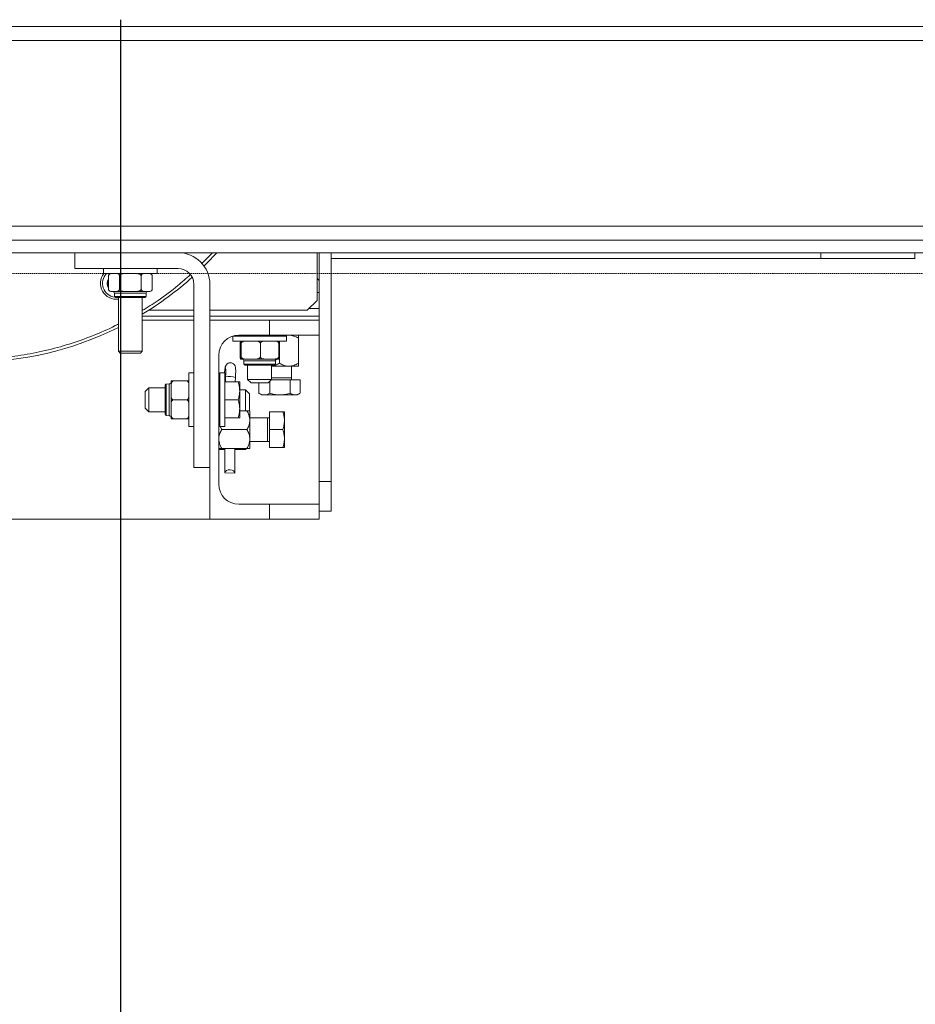
# Model space of a CAD drawing. Units: millimetres. Extents: x 2 to 56538, y -2512 to 29406.
# Drawn here: x 16263 to 16713, y 26364 to 26860 of the extents above; entities that cross this region are included whole.
import ezdxf

# ---------------------------------------------------------------- set-up
doc = ezdxf.new("R2010")
doc.units = ezdxf.units.MM
doc.linetypes.add('014-022_BTF_DCE_ARC_COUPES$0$DASH8', pattern=[0.06, 0.03, -0.03])
doc.layers.add('0COUPE-Longitudinale', color=7, linetype='Continuous')
doc.layers.add('22GS position porteuses', color=30, linetype='Continuous')

msp = doc.modelspace()

# ---------------------------------------------------------------- linework, layer by layer
at = {"layer": '0COUPE-Longitudinale', "color": 7, "linetype": 'Continuous', "lineweight": 15, "extrusion": (1.22465e-16, 6.12323e-17, -1)}
for p, q in [((14448.418, 26856.059, -14215.249), (16727.258, 26856.059, -14215.249)), ((14448.418, 26748.659, -14215.249), (16727.258, 26748.659, -14215.249)), ((12382.128, 26742.359, -14215.249), (26729.928, 26742.359, -14215.249)), ((16290.428, 26734.359, -14215.249), (16290.428, 26742.359, -14215.249)), ((16359.791, 26742.359, -14215.249), (16354.41, 26736.847, -14215.249)), ((16361.858, 26742.359, -14215.249), (16356.683, 26736.861, -14215.249)), ((16412.428, 26718.359, -14215.249), (16412.428, 26742.359, -14215.249)), ((16413.428, 26742.359, -14215.249), (16413.428, 26608.359, -14215.249)), ((16419.428, 26742.359, -14215.249), (16419.428, 26612.359, -14215.249)), ((16713.258, 26739.359, -14215.249), (16419.428, 26739.359, -14215.249)), ((16665.742, 26739.359, -14215.249), (16665.742, 26742.359, -14215.249)), ((16712.942, 26742.359, -14215.249), (16712.942, 26739.359, -14215.249)), ((16342.428, 26734.359, -14215.249), (16290.428, 26734.359, -14215.249)), ((16304.928, 26734.359, -14215.249), (16304.928, 26731.859, -14215.249)), ((16331.928, 26731.859, -14215.249), (16331.928, 26734.359, -14215.249)), ((16356.683, 26736.861, -14215.249), (16355.464, 26735.636, -14215.249)), ((16331.928, 26731.859, -14215.249), (16304.928, 26731.859, -14215.249)), ((16307.458, 26724.059, -14215.249), (16307.458, 26730.659, -14215.249)), ((16312.943, 26724.059, -14215.249), (16312.943, 26730.659, -14215.249)), ((16323.913, 26724.059, -14215.249), (16323.913, 26730.659, -14215.249)), ((16329.398, 26724.059, -14215.249), (16329.398, 26730.659, -14215.249)), ((16413.428, 26728.359, -14215.249), (16412.428, 26729.359, -14215.249)), ((16306.809, 26726.919, -14215.249), (16307.458, 26725.795, -14215.249)), ((16307.428, 26726.919, -14215.249), (16307.458, 26727.411, -14215.249)), ((16307.458, 26726.427, -14215.249), (16307.428, 26726.919, -14215.249)), ((16350.428, 26634.359, -14215.249), (16350.428, 26726.359, -14215.249)), ((16358.428, 26726.359, -14215.249), (16358.428, 26608.359, -14215.249)), ((16308.658, 26722.859, -14215.249), (16328.198, 26722.859, -14215.249)), ((16310.453, 26721.924, -14215.249), (16310.494, 26720.326, -14215.249)), ((16325.882, 26719.859, -14215.249), (16310.974, 26719.859, -14215.249)), ((16312.428, 26719.859, -14215.249), (16312.428, 26692.806, -14215.249)), ((16324.428, 26692.806, -14215.249), (16324.428, 26719.859, -14215.249)), ((16326.362, 26720.326, -14215.249), (16326.404, 26721.924, -14215.249)), ((16407.428, 26713.359, -14215.249), (16412.428, 26718.359, -14215.249)), ((16408.428, 26714.359, -14215.249), (16413.428, 26714.359, -14215.249)), ((16327.625, 26713.359, -14215.249), (16350.428, 26713.359, -14215.249)), ((16358.428, 26713.359, -14215.249), (16407.428, 26713.359, -14215.249)), ((16350.428, 26708.359, -14215.249), (16324.428, 26708.359, -14215.249)), ((16358.428, 26708.359, -14215.249), (16413.428, 26708.359, -14215.249)), ((16388.428, 26700.859, -14215.249), (16388.428, 26708.359, -14215.249)), ((16369.928, 26700.359, -14215.249), (16369.928, 26697.859, -14215.249)), ((16369.928, 26700.359, -14215.249), (16396.928, 26700.359, -14215.249)), ((16413.428, 26700.859, -14215.249), (16372.928, 26700.859, -14215.249)), ((16377.428, 26700.859, -14215.249), (16377.428, 26700.359, -14215.249)), ((16389.428, 26700.359, -14215.249), (16389.428, 26700.859, -14215.249)), ((16391.344, 26700.359, -14215.249), (16389.428, 26700.799, -14215.249)), ((16396.928, 26697.859, -14215.249), (16396.928, 26700.359, -14215.249)), ((16402.928, 26686.729, -14215.249), (16402.928, 26699.389, -14215.249)), ((16369.928, 26697.859, -14215.249), (16396.928, 26697.859, -14215.249)), ((16373.736, 26690.059, -14215.249), (16373.736, 26696.659, -14215.249)), ((16374.132, 26690.059, -14215.249), (16374.132, 26696.659, -14215.249)), ((16383.824, 26690.059, -14215.249), (16383.824, 26696.659, -14215.249)), ((16393.12, 26690.059, -14215.249), (16393.12, 26696.659, -14215.249)), ((16393.428, 26686.729, -14215.249), (16393.428, 26697.859, -14215.249)), ((16312.428, 26692.806, -14215.249), (16313.375, 26691.859, -14215.249)), ((16324.428, 26692.806, -14215.249), (16312.428, 26692.806, -14215.249)), ((16323.481, 26691.859, -14215.249), (16313.375, 26691.859, -14215.249)), ((16323.481, 26691.859, -14215.249), (16324.428, 26692.806, -14215.249)), ((16362.928, 26625.859, -14215.249), (16362.928, 26690.859, -14215.249)), ((16366.182, 26684.591, -14215.249), (16366.065, 26684.164, -14215.249)), ((16366.283, 26684.633, -14215.249), (16366.182, 26684.591, -14215.249)), ((16366.359, 26684.287, -14215.249), (16366.283, 26684.633, -14215.249)), ((16373.852, 26688.859, -14215.249), (16393.004, 26688.859, -14215.249)), ((16375.453, 26687.924, -14215.249), (16375.494, 26686.326, -14215.249)), ((16390.882, 26685.859, -14215.249), (16375.974, 26685.859, -14215.249)), ((16377.428, 26685.859, -14215.249), (16377.428, 26678.609, -14215.249)), ((16389.428, 26678.609, -14215.249), (16389.428, 26685.859, -14215.249)), ((16389.428, 26685.259, -14215.249), (16402.928, 26685.259, -14215.249)), ((16391.362, 26686.326, -14215.249), (16391.404, 26687.924, -14215.249)), ((16399.428, 26678.359, -14215.249), (16399.428, 26685.259, -14215.249)), ((16350.428, 26681.859, -14215.249), (16347.928, 26681.859, -14215.249)), ((16347.928, 26681.859, -14215.249), (16347.928, 26654.859, -14215.249)), ((16365.928, 26681.859, -14215.249), (16363.428, 26681.859, -14215.249)), ((16363.428, 26681.859, -14215.249), (16363.428, 26654.859, -14215.249)), ((16365.811, 26682.303, -14215.249), (16365.767, 26681.859, -14215.249)), ((16365.938, 26683.383, -14215.249), (16365.811, 26682.303, -14215.249)), ((16365.928, 26681.859, -14215.249), (16365.928, 26654.859, -14215.249)), ((16366.065, 26684.164, -14215.249), (16365.938, 26683.383, -14215.249)), ((16366.223, 26677.359, -14215.249), (16366.343, 26679.882, -14215.249)), ((16366.343, 26679.882, -14215.249), (16366.397, 26681.295, -14215.249)), ((16366.405, 26683.578, -14215.249), (16366.359, 26684.287, -14215.249)), ((16366.397, 26681.295, -14215.249), (16366.418, 26682.557, -14215.249)), ((16366.418, 26682.557, -14215.249), (16366.405, 26683.578, -14215.249)), ((16371.223, 26677.359, -14215.249), (16371.331, 26679.623, -14215.249)), ((16335.928, 26660.905, -14215.249), (16335.928, 26675.813, -14215.249)), ((16337.993, 26676.334, -14215.249), (16336.396, 26676.293, -14215.249)), ((16338.928, 26677.859, -14215.249), (16338.928, 26658.859, -14215.249)), ((16340.128, 26677.859, -14215.249), (16346.728, 26677.859, -14215.249)), ((16372.624, 26677.359, -14215.249), (16365.928, 26677.359, -14215.249)), ((16373.428, 26677.359, -14215.249), (16373.428, 26659.359, -14215.249)), ((16377.428, 26678.609, -14215.249), (16379.178, 26676.859, -14215.249)), ((16377.428, 26678.609, -14215.249), (16389.428, 26678.609, -14215.249)), ((16387.678, 26676.859, -14215.249), (16379.178, 26676.859, -14215.249)), ((16383.041, 26671.663, -14215.249), (16383.041, 26676.859, -14215.249)), ((16387.678, 26676.859, -14215.249), (16389.428, 26678.609, -14215.249)), ((16388.51, 26671.663, -14215.249), (16388.51, 26677.691, -14215.249)), ((16403.816, 26678.359, -14215.249), (16389.178, 26678.359, -14215.249)), ((16398.897, 26671.663, -14215.249), (16398.897, 26678.359, -14215.249)), ((16403.816, 26671.663, -14215.249), (16403.816, 26678.359, -14215.249)), ((16327.678, 26674.359, -14215.249), (16325.928, 26672.609, -14215.249)), ((16325.928, 26664.109, -14215.249), (16325.928, 26672.609, -14215.249)), ((16335.928, 26674.359, -14215.249), (16327.678, 26674.359, -14215.249)), ((16327.678, 26674.359, -14215.249), (16327.678, 26662.359, -14215.249)), ((16363.428, 26674.359, -14215.249), (16362.928, 26674.359, -14215.249)), ((16376.428, 26673.359, -14215.249), (16373.428, 26673.359, -14215.249)), ((16378.428, 26671.359, -14215.249), (16376.428, 26673.359, -14215.249)), ((16376.428, 26662.859, -14215.249), (16376.428, 26673.359, -14215.249)), ((16378.428, 26671.359, -14215.249), (16378.428, 26662.867, -14215.249)), ((16383.235, 26671.585, -14215.249), (16383.041, 26671.663, -14215.249)), ((16383.212, 26671.561, -14215.249), (16384.428, 26670.859, -14215.249)), ((16402.428, 26670.859, -14215.249), (16384.428, 26670.859, -14215.249)), ((16402.428, 26670.859, -14215.249), (16403.645, 26671.561, -14215.249)), ((16340.128, 26668.359, -14215.249), (16346.728, 26668.359, -14215.249)), ((16372.624, 26668.359, -14215.249), (16365.928, 26668.359, -14215.249)), ((16325.928, 26664.109, -14215.249), (16327.678, 26662.359, -14215.249)), ((16327.678, 26662.359, -14215.249), (16335.928, 26662.359, -14215.249)), ((16336.396, 26660.425, -14215.249), (16337.993, 26660.383, -14215.249)), ((16362.928, 26662.359, -14215.249), (16363.428, 26662.359, -14215.249)), ((16377.058, 26662.859, -14215.249), (16373.428, 26662.859, -14215.249)), ((16378.528, 26643.859, -14215.249), (16378.528, 26662.859, -14215.249)), ((16395.124, 26662.359, -14215.249), (16388.428, 26662.359, -14215.249)), ((16388.428, 26662.359, -14215.249), (16388.428, 26644.359, -14215.249)), ((16395.928, 26662.359, -14215.249), (16395.928, 26644.359, -14215.249)), ((16340.128, 26658.859, -14215.249), (16346.728, 26658.859, -14215.249)), ((16347.928, 26654.859, -14215.249), (16350.428, 26654.859, -14215.249)), ((16363.428, 26654.859, -14215.249), (16365.928, 26654.859, -14215.249)), ((16364.398, 26653.359, -14215.249), (16363.681, 26654.859, -14215.249)), ((16372.624, 26659.359, -14215.249), (16365.928, 26659.359, -14215.249)), ((16388.428, 26659.359, -14215.249), (16378.528, 26659.359, -14215.249)), ((16377.058, 26653.359, -14215.249), (16364.398, 26653.359, -14215.249)), ((16395.124, 26653.359, -14215.249), (16388.428, 26653.359, -14215.249)), ((16378.528, 26647.359, -14215.249), (16388.428, 26647.359, -14215.249)), ((16362.928, 26643.359, -14215.249), (16365.928, 26643.359, -14215.249)), ((16377.058, 26643.859, -14215.249), (16364.398, 26643.859, -14215.249)), ((16365.928, 26643.859, -14215.249), (16365.928, 26634.624, -14215.249)), ((16365.938, 26643.859, -14215.249), (16365.938, 26631.702, -14215.249)), ((16370.928, 26631.561, -14215.249), (16370.928, 26643.859, -14215.249)), ((16370.928, 26643.359, -14215.249), (16376.428, 26643.359, -14215.249)), ((16376.428, 26643.359, -14215.249), (16376.928, 26643.859, -14215.249)), ((16376.428, 26643.359, -14215.249), (16376.428, 26643.859, -14215.249)), ((16395.124, 26644.359, -14215.249), (16388.428, 26644.359, -14215.249)), ((16358.428, 26634.359, -14215.249), (16350.428, 26634.359, -14215.249)), ((16366.211, 26632.304, -14215.249), (16365.938, 26631.702, -14215.249)), ((16365.938, 26631.702, -14215.249), (16370.919, 26631.421, -14215.249)), ((16366.822, 26632.794, -14215.249), (16366.211, 26632.304, -14215.249)), ((16367.677, 26633.095, -14215.249), (16366.822, 26632.794, -14215.249)), ((16368.647, 26633.163, -14215.249), (16367.677, 26633.095, -14215.249)), ((16369.583, 26632.988, -14215.249), (16368.647, 26633.163, -14215.249)), ((16370.344, 26632.595, -14215.249), (16369.583, 26632.988, -14215.249)), ((16370.813, 26632.045, -14215.249), (16370.344, 26632.595, -14215.249)), ((16370.919, 26631.421, -14215.249), (16370.813, 26632.045, -14215.249)), ((16413.428, 26627.359, -14215.249), (16419.428, 26627.359, -14215.249)), ((16372.928, 26615.859, -14215.249), (16413.428, 26615.859, -14215.249)), ((16388.428, 26608.359, -14215.249), (16388.428, 26615.859, -14215.249)), ((16413.428, 26612.359, -14215.249), (16419.428, 26612.359, -14215.249)), ((16413.428, 26608.359, -14215.249), (16063.428, 26608.359, -14215.249))]:
    msp.add_line(p, q, dxfattribs=at)
at = {"layer": '0COUPE-Longitudinale', "color": 8, "linetype": 'Continuous', "lineweight": 15, "extrusion": (1.22465e-16, 6.12323e-17, -1)}
for p, q in [((14448.418, 26849.059, -14215.249), (16727.258, 26849.059, -14215.249)), ((14448.418, 26755.659, -14215.249), (16727.258, 26755.659, -14215.249)), ((16326.404, 26721.924, -14215.249), (16310.453, 26721.924, -14215.249)), ((16310.494, 26720.326, -14215.249), (16326.362, 26720.326, -14215.249)), ((16412.428, 26722.359, -14215.249), (16413.428, 26722.359, -14215.249)), ((16324.428, 26710.359, -14215.249), (16350.428, 26710.359, -14215.249)), ((16358.428, 26710.359, -14215.249), (16413.428, 26710.359, -14215.249)), ((16391.404, 26687.924, -14215.249), (16375.453, 26687.924, -14215.249)), ((16375.494, 26686.326, -14215.249), (16391.362, 26686.326, -14215.249)), ((16336.396, 26676.293, -14215.249), (16336.396, 26660.425, -14215.249)), ((16337.993, 26660.383, -14215.249), (16337.993, 26676.334, -14215.249)), ((16399.428, 26679.359, -14215.249), (16389.428, 26679.359, -14215.249)), ((16387.428, 26659.359, -14215.249), (16387.428, 26647.359, -14215.249))]:
    msp.add_line(p, q, dxfattribs=at)
at = {"layer": '0COUPE-Longitudinale', "color": 251, "linetype": '014-022_BTF_DCE_ARC_COUPES$0$DASH8', "lineweight": 0, "true_color": 0x5f5f5f, "extrusion": (1.22465e-16, 6.12323e-17, -1)}
msp.add_line((26786.542, 26731.86, -14215.249), (12128.797, 26731.86, -14215.249), dxfattribs=at)
at = {"layer": '0COUPE-Longitudinale', "color": 7, "linetype": 'Continuous', "lineweight": 15, "extrusion": (1.22465e-16, 6.12323e-17, -1)}
for centre, radius, start, end in [((-16342.428, 26726.359, 14215.249), 16, 90, 180), ((-16342.428, 26726.359, 14215.249), 8, 90, 180), ((-16311.428, 26726.919, 14215.249), 8, 262.81924, 38.13115), ((-16311.428, 26726.919, 14215.249), 7, 276.88563, 44.88392), ((-16311.428, 26726.919, 14215.249), 4.619, 329.25551, 30.7445), ((-16308.658, 26730.659, 14215.249), 1.2, 354.13245, 19.63429), ((-16308.658, 26730.659, 14215.249), 1.2, 37.30998, 90), ((-16238.428, 26853.359, 14215.249), 166, 227.98434, 238.79697), ((-16328.198, 26730.659, 14215.249), 1.2, 90, 136.14299), ((-16328.198, 26724.059, 14215.249), 1.2, 174.03876, 200.34576), ((-16308.658, 26724.059, 14215.249), 1.2, 270, 321.4884), ((-16311.428, 26726.919, 14215.249), 4.619, 284.52515, 298.46856), ((-16309.493, 26721.899, 14215.249), 0.96, 90, 178.5), ((-16310.974, 26720.339, 14215.249), 0.48, 270, 358.5), ((-16325.882, 26720.339, 14215.249), 0.48, 181.5, 270), ((-16327.363, 26721.899, 14215.249), 0.96, 1.5, 90), ((-16328.198, 26724.059, 14215.249), 1.2, 232.38432, 270), ((-16238.428, 26853.359, 14215.249), 166, 243.52655, 296.47345), ((-16372.928, 26690.859, 14215.249), 10, 0, 90), ((-16374.493, 26687.899, 14215.249), 0.96, 90, 178.5), ((-16375.974, 26686.339, 14215.249), 0.48, 270, 358.5), ((-16390.882, 26686.339, 14215.249), 0.48, 181.5, 270), ((-16392.363, 26687.899, 14215.249), 0.96, 1.5, 90), ((-16336.408, 26675.813, 14215.249), 0.48, 0, 88.5), ((-16337.968, 26677.294, 14215.249), 0.96, 180, 268.5), ((-16336.408, 26660.905, 14215.249), 0.48, 271.5, 0), ((-16337.968, 26659.424, 14215.249), 0.96, 91.5, 180), ((-16372.928, 26625.859, 14215.249), 10, 270, 0)]:
    msp.add_arc(centre, radius, start, end, dxfattribs=at)
at = {"layer": '0COUPE-Longitudinale', "color": 8, "linetype": 'Continuous', "lineweight": 15, "extrusion": (1.22465e-16, 6.12323e-17, -1)}
msp.add_arc((-16368.436, 26672.036, 14215.249), 8.12, 75.06231, 110.88138, dxfattribs=at)
at = {"layer": '0COUPE-Longitudinale', "color": 7, "linetype": 'Continuous', "lineweight": 15}
for points, knots in [([(16309.061, 26731.859, -14215.249), (16308.945, 26731.857, -14215.249), (16308.615, 26731.85, -14215.249), (16308.184, 26731.762, -14215.249), (16307.807, 26731.511, -14215.249), (16307.61, 26731.266, -14215.249), (16307.503, 26731.007, -14215.249), (16307.463, 26730.813, -14215.249), (16307.46, 26730.698, -14215.249), (16307.458, 26730.659, -14215.249)], [0, 0, 0, 0, 0.1893379, 0.5369838, 0.6981094, 0.8332936, 0.9066169, 0.9682186, 1, 1, 1, 1]), ([(16312.943, 26730.659, -14215.249), (16312.939, 26730.73, -14215.249), (16312.932, 26730.873, -14215.249), (16312.865, 26731.105, -14215.249), (16312.719, 26731.381, -14215.249), (16312.305, 26731.76, -14215.249), (16311.815, 26731.85, -14215.249), (16311.436, 26731.857, -14215.249), (16311.341, 26731.859, -14215.249)], [0, 0, 0, 0, 0.0579667, 0.1157068, 0.2126686, 0.3822903, 0.8444849, 1, 1, 1, 1]), ([(16312.943, 26730.659, -14215.249), (16312.944, 26730.673, -14215.249), (16312.945, 26730.756, -14215.249), (16312.989, 26730.928, -14215.249), (16313.157, 26731.179, -14215.249), (16313.549, 26731.477, -14215.249), (16314.559, 26731.835, -14215.249), (16315.483, 26731.849, -14215.249), (16316.149, 26731.859, -14215.249)], [0, 0, 0, 0, 0.01156306, 0.06764835, 0.14087691, 0.25333518, 0.46239727, 1, 1, 1, 1]), ([(16320.708, 26731.859, -14215.249), (16320.748, 26731.859, -14215.249), (16321.412, 26731.857, -14215.249), (16322.349, 26731.82, -14215.249), (16323.298, 26731.479, -14215.249), (16323.68, 26731.192, -14215.249), (16323.855, 26730.96, -14215.249), (16323.91, 26730.767, -14215.249), (16323.912, 26730.677, -14215.249), (16323.913, 26730.659, -14215.249)], [0, 0, 0, 0, 0.0326973, 0.5408993, 0.7538393, 0.840202, 0.9273124, 0.9850079, 1, 1, 1, 1]), ([(16323.913, 26730.659, -14215.249), (16323.917, 26730.73, -14215.249), (16323.924, 26730.873, -14215.249), (16323.991, 26731.105, -14215.249), (16324.138, 26731.381, -14215.249), (16324.551, 26731.76, -14215.249), (16325.041, 26731.85, -14215.249), (16325.42, 26731.857, -14215.249), (16325.516, 26731.859, -14215.249)], [0, 0, 0, 0, 0.0579667, 0.1157068, 0.2126686, 0.3822903, 0.8444849, 1, 1, 1, 1]), ([(16348.548, 26731.297, -14215.249), (16346.496, 26729.448, -14215.249), (16341.353, 26724.814, -14215.249), (16333.29, 26718.755, -14215.249), (16327.093, 26714.893, -14215.249), (16324.428, 26713.233, -14215.249)], [0, 0, 0, 0, 0.27449648, 0.68793589, 1, 1, 1, 1]), ([(16327.795, 26731.859, -14215.249), (16327.911, 26731.857, -14215.249), (16328.241, 26731.85, -14215.249), (16328.672, 26731.762, -14215.249), (16329.049, 26731.511, -14215.249), (16329.246, 26731.266, -14215.249), (16329.353, 26731.007, -14215.249), (16329.393, 26730.813, -14215.249), (16329.397, 26730.698, -14215.249), (16329.398, 26730.659, -14215.249)], [0, 0, 0, 0, 0.1893379, 0.5369838, 0.6981094, 0.8332936, 0.9066169, 0.9682186, 1, 1, 1, 1]), ([(16307.458, 26728.044, -14215.249), (16307.427, 26727.989, -14215.249), (16307.196, 26727.59, -14215.249), (16306.989, 26727.23, -14215.249), (16306.809, 26726.919, -14215.249)], [0, 0, 0, 0, 0.137588, 1, 1, 1, 1]), ([(16307.458, 26724.059, -14215.249), (16307.462, 26723.987, -14215.249), (16307.47, 26723.845, -14215.249), (16307.536, 26723.613, -14215.249), (16307.683, 26723.336, -14215.249), (16308.097, 26722.958, -14215.249), (16308.587, 26722.868, -14215.249), (16308.966, 26722.861, -14215.249), (16309.061, 26722.859, -14215.249)], [0, 0, 0, 0, 0.0579667, 0.1157068, 0.2126686, 0.3822903, 0.8444849, 1, 1, 1, 1]), ([(16311.341, 26722.859, -14215.249), (16311.457, 26722.861, -14215.249), (16311.787, 26722.868, -14215.249), (16312.218, 26722.956, -14215.249), (16312.595, 26723.207, -14215.249), (16312.791, 26723.452, -14215.249), (16312.899, 26723.71, -14215.249), (16312.939, 26723.905, -14215.249), (16312.942, 26724.02, -14215.249), (16312.943, 26724.059, -14215.249)], [0, 0, 0, 0, 0.1893379, 0.5369838, 0.6981094, 0.8332936, 0.9066169, 0.9682186, 1, 1, 1, 1]), ([(16316.149, 26722.859, -14215.249), (16316.108, 26722.859, -14215.249), (16315.444, 26722.86, -14215.249), (16314.508, 26722.898, -14215.249), (16313.558, 26723.239, -14215.249), (16313.176, 26723.526, -14215.249), (16313.002, 26723.758, -14215.249), (16312.946, 26723.951, -14215.249), (16312.944, 26724.041, -14215.249), (16312.943, 26724.059, -14215.249)], [0, 0, 0, 0, 0.03269729, 0.5408993, 0.7538393, 0.84020204, 0.92731239, 0.98500787, 1, 1, 1, 1]), ([(16323.913, 26724.059, -14215.249), (16323.913, 26724.045, -14215.249), (16323.911, 26723.962, -14215.249), (16323.867, 26723.79, -14215.249), (16323.699, 26723.539, -14215.249), (16323.307, 26723.241, -14215.249), (16322.297, 26722.883, -14215.249), (16321.373, 26722.869, -14215.249), (16320.708, 26722.859, -14215.249)], [0, 0, 0, 0, 0.0115631, 0.0676483, 0.1408769, 0.2533352, 0.4623973, 1, 1, 1, 1]), ([(16325.516, 26722.859, -14215.249), (16325.399, 26722.861, -14215.249), (16325.069, 26722.868, -14215.249), (16324.638, 26722.956, -14215.249), (16324.261, 26723.207, -14215.249), (16324.065, 26723.452, -14215.249), (16323.958, 26723.71, -14215.249), (16323.917, 26723.905, -14215.249), (16323.914, 26724.02, -14215.249), (16323.913, 26724.059, -14215.249)], [0, 0, 0, 0, 0.1893379, 0.5369838, 0.6981094, 0.8332936, 0.9066169, 0.9682186, 1, 1, 1, 1]), ([(16329.398, 26724.059, -14215.249), (16329.394, 26723.987, -14215.249), (16329.386, 26723.845, -14215.249), (16329.32, 26723.613, -14215.249), (16329.173, 26723.336, -14215.249), (16328.76, 26722.958, -14215.249), (16328.269, 26722.868, -14215.249), (16327.89, 26722.861, -14215.249), (16327.795, 26722.859, -14215.249)], [0, 0, 0, 0, 0.0579667, 0.1157068, 0.2126686, 0.3822903, 0.8444849, 1, 1, 1, 1]), ([(16312.428, 26706.508, -14215.249), (16311.908, 26706.225, -14215.249), (16307.732, 26703.954, -14215.249), (16299.49, 26700.503, -14215.249), (16287.756, 26696.248, -14215.249), (16275.695, 26692.978, -14215.249), (16263.431, 26690.609, -14215.249), (16251.02, 26689.184, -14215.249), (16238.538, 26688.701, -14215.249), (16226.055, 26689.167, -14215.249), (16213.642, 26690.576, -14215.249), (16201.375, 26692.928, -14215.249), (16189.31, 26696.182, -14215.249), (16177.569, 26700.42, -14215.249), (16169.257, 26703.894, -14215.249), (16165.014, 26706.197, -14215.249), (16164.428, 26706.515, -14215.249)], [0, 0, 0, 0, 0.0115767, 0.0928599, 0.1741432, 0.2554264, 0.3367097, 0.4179929, 0.4992762, 0.5805594, 0.6618427, 0.7431259, 0.8244092, 0.9056924, 0.9869757, 1, 1, 1, 1]), ([(16395.513, 26700.359, -14215.249), (16396.197, 26700.568, -14215.249), (16397.075, 26700.835, -14215.249), (16397.979, 26700.855, -14215.249), (16398.178, 26700.859, -14215.249)], [0, 0, 0, 0, 0.7794549, 1, 1, 1, 1]), ([(16398.178, 26700.859, -14215.249), (16399.014, 26700.774, -14215.249), (16400.672, 26700.605, -14215.249), (16402.18, 26699.793, -14215.249), (16402.928, 26699.389, -14215.249)], [0, 0, 0, 0, 0.504, 1, 1, 1, 1]), ([(16402.928, 26699.389, -14215.249), (16402.928, 26699.537, -14215.249), (16402.928, 26699.991, -14215.249), (16402.928, 26700.585, -14215.249), (16402.928, 26700.845, -14215.249), (16402.928, 26700.857, -14215.249), (16402.928, 26700.859, -14215.249)], [0, 0, 0, 0, 0.1789958, 0.5477546, 0.927903, 1, 1, 1, 1]), ([(16373.736, 26696.659, -14215.249), (16373.737, 26696.73, -14215.249), (16373.737, 26696.873, -14215.249), (16373.742, 26697.105, -14215.249), (16373.752, 26697.381, -14215.249), (16373.782, 26697.76, -14215.249), (16373.818, 26697.85, -14215.249), (16373.845, 26697.857, -14215.249), (16373.852, 26697.859, -14215.249)], [0, 0, 0, 0, 0.0579667, 0.1157068, 0.2126686, 0.3822903, 0.8444849, 1, 1, 1, 1]), ([(16374.017, 26697.859, -14215.249), (16374.025, 26697.857, -14215.249), (16374.049, 26697.85, -14215.249), (16374.08, 26697.762, -14215.249), (16374.107, 26697.511, -14215.249), (16374.121, 26697.266, -14215.249), (16374.129, 26697.007, -14215.249), (16374.132, 26696.813, -14215.249), (16374.132, 26696.698, -14215.249), (16374.132, 26696.659, -14215.249)], [0, 0, 0, 0, 0.1893379, 0.5369838, 0.6981094, 0.8332936, 0.9066169, 0.9682186, 1, 1, 1, 1]), ([(16376.964, 26697.859, -14215.249), (16376.759, 26697.857, -14215.249), (16376.176, 26697.85, -14215.249), (16375.414, 26697.762, -14215.249), (16374.748, 26697.511, -14215.249), (16374.401, 26697.266, -14215.249), (16374.211, 26697.007, -14215.249), (16374.14, 26696.813, -14215.249), (16374.134, 26696.698, -14215.249), (16374.132, 26696.659, -14215.249)], [0, 0, 0, 0, 0.1893379, 0.5369838, 0.6981094, 0.8332936, 0.9066169, 0.9682186, 1, 1, 1, 1]), ([(16383.824, 26696.659, -14215.249), (16383.817, 26696.73, -14215.249), (16383.804, 26696.873, -14215.249), (16383.687, 26697.105, -14215.249), (16383.427, 26697.381, -14215.249), (16382.696, 26697.76, -14215.249), (16381.83, 26697.85, -14215.249), (16381.161, 26697.857, -14215.249), (16380.992, 26697.859, -14215.249)], [0, 0, 0, 0, 0.05796666, 0.11570683, 0.21266865, 0.38229034, 0.84448491, 1, 1, 1, 1]), ([(16383.824, 26696.659, -14215.249), (16383.824, 26696.673, -14215.249), (16383.826, 26696.756, -14215.249), (16383.863, 26696.928, -14215.249), (16384.005, 26697.179, -14215.249), (16384.337, 26697.477, -14215.249), (16385.193, 26697.835, -14215.249), (16385.976, 26697.849, -14215.249), (16386.54, 26697.859, -14215.249)], [0, 0, 0, 0, 0.0115631, 0.0676483, 0.1408769, 0.2533352, 0.4623973, 1, 1, 1, 1]), ([(16390.404, 26697.859, -14215.249), (16390.438, 26697.859, -14215.249), (16391.001, 26697.857, -14215.249), (16391.794, 26697.82, -14215.249), (16392.599, 26697.479, -14215.249), (16392.923, 26697.192, -14215.249), (16393.071, 26696.96, -14215.249), (16393.117, 26696.767, -14215.249), (16393.119, 26696.677, -14215.249), (16393.12, 26696.659, -14215.249)], [0, 0, 0, 0, 0.0326973, 0.5408993, 0.7538393, 0.840202, 0.9273124, 0.9850079, 1, 1, 1, 1]), ([(16393.12, 26696.659, -14215.249), (16393.12, 26696.73, -14215.249), (16393.119, 26696.873, -14215.249), (16393.114, 26697.105, -14215.249), (16393.104, 26697.381, -14215.249), (16393.074, 26697.76, -14215.249), (16393.038, 26697.85, -14215.249), (16393.011, 26697.857, -14215.249), (16393.004, 26697.859, -14215.249)], [0, 0, 0, 0, 0.0579667, 0.1157068, 0.2126686, 0.3822903, 0.8444849, 1, 1, 1, 1]), ([(16373.852, 26688.859, -14215.249), (16373.844, 26688.861, -14215.249), (16373.82, 26688.868, -14215.249), (16373.789, 26688.956, -14215.249), (16373.761, 26689.207, -14215.249), (16373.747, 26689.452, -14215.249), (16373.739, 26689.71, -14215.249), (16373.737, 26689.905, -14215.249), (16373.736, 26690.02, -14215.249), (16373.736, 26690.059, -14215.249)], [0, 0, 0, 0, 0.1893379, 0.5369838, 0.6981094, 0.8332936, 0.9066169, 0.9682186, 1, 1, 1, 1]), ([(16374.132, 26690.059, -14215.249), (16374.132, 26689.987, -14215.249), (16374.131, 26689.845, -14215.249), (16374.127, 26689.613, -14215.249), (16374.116, 26689.336, -14215.249), (16374.086, 26688.958, -14215.249), (16374.051, 26688.868, -14215.249), (16374.023, 26688.861, -14215.249), (16374.017, 26688.859, -14215.249)], [0, 0, 0, 0, 0.0579667, 0.1157068, 0.2126686, 0.3822903, 0.8444849, 1, 1, 1, 1]), ([(16374.132, 26690.059, -14215.249), (16374.139, 26689.987, -14215.249), (16374.153, 26689.845, -14215.249), (16374.27, 26689.613, -14215.249), (16374.529, 26689.336, -14215.249), (16375.26, 26688.958, -14215.249), (16376.126, 26688.868, -14215.249), (16376.796, 26688.861, -14215.249), (16376.964, 26688.859, -14215.249)], [0, 0, 0, 0, 0.0579667, 0.1157068, 0.2126686, 0.3822903, 0.8444849, 1, 1, 1, 1]), ([(16380.992, 26688.859, -14215.249), (16381.198, 26688.861, -14215.249), (16381.781, 26688.868, -14215.249), (16382.542, 26688.956, -14215.249), (16383.209, 26689.207, -14215.249), (16383.556, 26689.452, -14215.249), (16383.745, 26689.71, -14215.249), (16383.816, 26689.905, -14215.249), (16383.822, 26690.02, -14215.249), (16383.824, 26690.059, -14215.249)], [0, 0, 0, 0, 0.18933791, 0.53698377, 0.69810939, 0.83329358, 0.9066169, 0.96821855, 1, 1, 1, 1]), ([(16386.54, 26688.859, -14215.249), (16386.506, 26688.859, -14215.249), (16385.943, 26688.86, -14215.249), (16385.15, 26688.898, -14215.249), (16384.345, 26689.239, -14215.249), (16384.021, 26689.526, -14215.249), (16383.874, 26689.758, -14215.249), (16383.827, 26689.951, -14215.249), (16383.825, 26690.041, -14215.249), (16383.824, 26690.059, -14215.249)], [0, 0, 0, 0, 0.03269729, 0.5408993, 0.7538393, 0.84020204, 0.92731239, 0.98500787, 1, 1, 1, 1]), ([(16393.12, 26690.059, -14215.249), (16393.12, 26690.045, -14215.249), (16393.118, 26689.962, -14215.249), (16393.081, 26689.79, -14215.249), (16392.939, 26689.539, -14215.249), (16392.607, 26689.241, -14215.249), (16391.751, 26688.883, -14215.249), (16390.968, 26688.869, -14215.249), (16390.404, 26688.859, -14215.249)], [0, 0, 0, 0, 0.0115631, 0.0676483, 0.1408769, 0.2533352, 0.4623973, 1, 1, 1, 1]), ([(16393.004, 26688.859, -14215.249), (16393.013, 26688.861, -14215.249), (16393.036, 26688.868, -14215.249), (16393.068, 26688.956, -14215.249), (16393.095, 26689.207, -14215.249), (16393.109, 26689.452, -14215.249), (16393.117, 26689.71, -14215.249), (16393.12, 26689.905, -14215.249), (16393.12, 26690.02, -14215.249), (16393.12, 26690.059, -14215.249)], [0, 0, 0, 0, 0.1893379, 0.5369838, 0.6981094, 0.8332936, 0.9066169, 0.9682186, 1, 1, 1, 1]), ([(16371.331, 26679.623, -14215.249), (16371.341, 26679.856, -14215.249), (16371.372, 26680.536, -14215.249), (16371.403, 26681.617, -14215.249), (16371.413, 26682.768, -14215.249), (16371.393, 26683.759, -14215.249), (16371.34, 26684.453, -14215.249), (16371.245, 26685.045, -14215.249), (16371.005, 26685.675, -14215.249), (16370.617, 26686.229, -14215.249), (16370.052, 26686.701, -14215.249), (16369.294, 26687.009, -14215.249), (16368.453, 26687.053, -14215.249), (16367.696, 26686.838, -14215.249), (16367.114, 26686.467, -14215.249), (16366.709, 26686.039, -14215.249), (16366.447, 26685.614, -14215.249), (16366.284, 26685.223, -14215.249), (16366.166, 26684.822, -14215.249), (16366.055, 26684.293, -14215.249), (16365.937, 26683.508, -14215.249), (16365.834, 26682.656, -14215.249), (16365.781, 26682.057, -14215.249), (16365.763, 26681.859, -14215.249)], [0, 0, 0, 0, 0.0365035, 0.10652976, 0.17720126, 0.249404, 0.32659295, 0.37921042, 0.41615091, 0.44927193, 0.48788174, 0.53063837, 0.57492883, 0.61662841, 0.65162605, 0.68261068, 0.71096837, 0.73830344, 0.7728963, 0.82570878, 0.89782381, 0.96633369, 1, 1, 1, 1]), ([(16393.428, 26686.729, -14215.249), (16392.778, 26686.374, -14215.249), (16391.504, 26685.679, -14215.249), (16390.111, 26685.437, -14215.249), (16389.428, 26685.319, -14215.249)], [0, 0, 0, 0, 0.5099027, 1, 1, 1, 1]), ([(16393.428, 26686.729, -14215.249), (16394.078, 26686.385, -14215.249), (16395.401, 26685.687, -14215.249), (16397.042, 26685.289, -14215.249), (16397.979, 26685.264, -14215.249), (16398.178, 26685.259, -14215.249)], [0, 0, 0, 0, 0.4323851, 0.8795539, 1, 1, 1, 1]), ([(16398.178, 26685.259, -14215.249), (16399.014, 26685.344, -14215.249), (16400.672, 26685.513, -14215.249), (16402.18, 26686.325, -14215.249), (16402.928, 26686.729, -14215.249)], [0, 0, 0, 0, 0.504, 1, 1, 1, 1]), ([(16402.928, 26686.729, -14215.249), (16402.928, 26686.534, -14215.249), (16402.928, 26686.051, -14215.249), (16402.928, 26685.479, -14215.249), (16402.928, 26685.267, -14215.249), (16402.928, 26685.26, -14215.249), (16402.928, 26685.259, -14215.249)], [0, 0, 0, 0, 0.2370392, 0.5890192, 0.9516306, 1, 1, 1, 1]), ([(16338.928, 26677.859, -14215.249), (16338.928, 26677.859, -14215.249), (16338.93, 26677.859, -14215.249), (16338.967, 26677.859, -14215.249), (16339.308, 26677.859, -14215.249), (16339.595, 26677.859, -14215.249), (16339.827, 26677.859, -14215.249), (16340.02, 26677.859, -14215.249), (16340.11, 26677.859, -14215.249), (16340.128, 26677.859, -14215.249)], [0, 0, 0, 0, 0.0326973, 0.5408993, 0.7538393, 0.840202, 0.9273124, 0.9850079, 1, 1, 1, 1]), ([(16338.928, 26675.083, -14215.249), (16338.93, 26675.285, -14215.249), (16338.937, 26675.856, -14215.249), (16339.025, 26676.602, -14215.249), (16339.276, 26677.256, -14215.249), (16339.521, 26677.596, -14215.249), (16339.78, 26677.782, -14215.249), (16339.974, 26677.851, -14215.249), (16340.089, 26677.857, -14215.249), (16340.128, 26677.859, -14215.249)], [0, 0, 0, 0, 0.18933791, 0.53698377, 0.69810939, 0.83329358, 0.9066169, 0.96821855, 1, 1, 1, 1]), ([(16346.728, 26677.859, -14215.249), (16346.742, 26677.859, -14215.249), (16346.825, 26677.859, -14215.249), (16346.997, 26677.859, -14215.249), (16347.248, 26677.859, -14215.249), (16347.547, 26677.859, -14215.249), (16347.904, 26677.859, -14215.249), (16347.918, 26677.859, -14215.249), (16347.928, 26677.859, -14215.249)], [0, 0, 0, 0, 0.0115631, 0.0676483, 0.1408769, 0.2533352, 0.4623973, 1, 1, 1, 1]), ([(16346.728, 26677.859, -14215.249), (16346.8, 26677.852, -14215.249), (16346.942, 26677.839, -14215.249), (16347.174, 26677.724, -14215.249), (16347.451, 26677.47, -14215.249), (16347.829, 26676.754, -14215.249), (16347.919, 26675.904, -14215.249), (16347.926, 26675.248, -14215.249), (16347.928, 26675.083, -14215.249)], [0, 0, 0, 0, 0.0579667, 0.1157068, 0.2126686, 0.3822903, 0.8444849, 1, 1, 1, 1]), ([(16373.428, 26677.359, -14215.249), (16373.42, 26677.359, -14215.249), (16373.384, 26677.359, -14215.249), (16372.957, 26677.359, -14215.249), (16372.624, 26677.359, -14215.249)], [0, 0, 0, 0, 0.2193778, 1, 1, 1, 1]), ([(16372.624, 26677.359, -14215.249), (16372.849, 26676.628, -14215.249), (16373.302, 26675.153, -14215.249), (16373.386, 26673.628, -14215.249), (16373.428, 26672.859, -14215.249)], [0, 0, 0, 0, 0.495458, 1, 1, 1, 1]), ([(16340.128, 26668.359, -14215.249), (16340.057, 26668.366, -14215.249), (16339.914, 26668.379, -14215.249), (16339.682, 26668.494, -14215.249), (16339.406, 26668.748, -14215.249), (16339.027, 26669.464, -14215.249), (16338.937, 26670.314, -14215.249), (16338.93, 26670.97, -14215.249), (16338.928, 26671.135, -14215.249)], [0, 0, 0, 0, 0.0579667, 0.1157068, 0.2126686, 0.3822903, 0.8444849, 1, 1, 1, 1]), ([(16347.928, 26671.135, -14215.249), (16347.926, 26670.933, -14215.249), (16347.919, 26670.362, -14215.249), (16347.831, 26669.616, -14215.249), (16347.58, 26668.962, -14215.249), (16347.335, 26668.622, -14215.249), (16347.077, 26668.436, -14215.249), (16346.882, 26668.367, -14215.249), (16346.767, 26668.361, -14215.249), (16346.728, 26668.359, -14215.249)], [0, 0, 0, 0, 0.1893379, 0.5369838, 0.6981094, 0.8332936, 0.9066169, 0.9682186, 1, 1, 1, 1]), ([(16373.428, 26672.859, -14215.249), (16373.427, 26672.752, -14215.249), (16373.42, 26671.945, -14215.249), (16373.244, 26670.422, -14215.249), (16372.832, 26669.051, -14215.249), (16372.624, 26668.359, -14215.249)], [0, 0, 0, 0, 0.07009003, 0.53078443, 1, 1, 1, 1]), ([(16383.041, 26671.663, -14215.249), (16383.485, 26671.438, -14215.249), (16384.381, 26670.985, -14215.249), (16385.308, 26670.901, -14215.249), (16385.775, 26670.859, -14215.249)], [0, 0, 0, 0, 0.495458, 1, 1, 1, 1]), ([(16385.775, 26670.859, -14215.249), (16385.84, 26670.86, -14215.249), (16386.331, 26670.867, -14215.249), (16387.256, 26671.043, -14215.249), (16388.09, 26671.455, -14215.249), (16388.51, 26671.663, -14215.249)], [0, 0, 0, 0, 0.07009, 0.5307844, 1, 1, 1, 1]), ([(16393.704, 26670.859, -14215.249), (16393.58, 26670.86, -14215.249), (16392.648, 26670.867, -14215.249), (16390.89, 26671.043, -14215.249), (16389.308, 26671.455, -14215.249), (16388.51, 26671.663, -14215.249)], [0, 0, 0, 0, 0.07009, 0.5307844, 1, 1, 1, 1]), ([(16398.897, 26671.663, -14215.249), (16398.054, 26671.438, -14215.249), (16396.351, 26670.985, -14215.249), (16394.592, 26670.901, -14215.249), (16393.704, 26670.859, -14215.249)], [0, 0, 0, 0, 0.495458, 1, 1, 1, 1]), ([(16401.356, 26670.859, -14215.249), (16401.174, 26670.867, -14215.249), (16400.342, 26670.903, -14215.249), (16399.531, 26671.33, -14215.249), (16398.897, 26671.663, -14215.249)], [0, 0, 0, 0, 0.2193778, 1, 1, 1, 1]), ([(16403.62, 26671.552, -14215.249), (16403.529, 26671.499, -14215.249), (16402.793, 26671.07, -14215.249), (16402.027, 26670.958, -14215.249), (16401.356, 26670.859, -14215.249)], [0, 0, 0, 0, 0.1238088, 1, 1, 1, 1]), ([(16340.128, 26668.359, -14215.249), (16340.057, 26668.352, -14215.249), (16339.914, 26668.339, -14215.249), (16339.682, 26668.224, -14215.249), (16339.406, 26667.97, -14215.249), (16339.027, 26667.254, -14215.249), (16338.937, 26666.404, -14215.249), (16338.93, 26665.748, -14215.249), (16338.928, 26665.583, -14215.249)], [0, 0, 0, 0, 0.0579667, 0.1157068, 0.2126686, 0.3822903, 0.8444849, 1, 1, 1, 1]), ([(16347.928, 26665.583, -14215.249), (16347.926, 26665.785, -14215.249), (16347.919, 26666.356, -14215.249), (16347.831, 26667.102, -14215.249), (16347.58, 26667.756, -14215.249), (16347.335, 26668.096, -14215.249), (16347.077, 26668.282, -14215.249), (16346.882, 26668.351, -14215.249), (16346.767, 26668.357, -14215.249), (16346.728, 26668.359, -14215.249)], [0, 0, 0, 0, 0.1893379, 0.5369838, 0.6981094, 0.8332936, 0.9066169, 0.9682186, 1, 1, 1, 1]), ([(16373.428, 26663.859, -14215.249), (16373.427, 26663.966, -14215.249), (16373.42, 26664.773, -14215.249), (16373.244, 26666.296, -14215.249), (16372.832, 26667.667, -14215.249), (16372.624, 26668.359, -14215.249)], [0, 0, 0, 0, 0.07009003, 0.53078443, 1, 1, 1, 1]), ([(16338.928, 26661.635, -14215.249), (16338.93, 26661.433, -14215.249), (16338.937, 26660.862, -14215.249), (16339.025, 26660.116, -14215.249), (16339.276, 26659.462, -14215.249), (16339.521, 26659.122, -14215.249), (16339.78, 26658.936, -14215.249), (16339.974, 26658.867, -14215.249), (16340.089, 26658.861, -14215.249), (16340.128, 26658.859, -14215.249)], [0, 0, 0, 0, 0.18933791, 0.53698377, 0.69810939, 0.83329358, 0.9066169, 0.96821855, 1, 1, 1, 1]), ([(16346.728, 26658.859, -14215.249), (16346.8, 26658.866, -14215.249), (16346.942, 26658.879, -14215.249), (16347.174, 26658.994, -14215.249), (16347.451, 26659.248, -14215.249), (16347.829, 26659.964, -14215.249), (16347.919, 26660.814, -14215.249), (16347.926, 26661.47, -14215.249), (16347.928, 26661.635, -14215.249)], [0, 0, 0, 0, 0.0579667, 0.1157068, 0.2126686, 0.3822903, 0.8444849, 1, 1, 1, 1]), ([(16362.928, 26658.109, -14215.249), (16362.967, 26658.955, -14215.249), (16363.009, 26659.866, -14215.249), (16363.4, 26660.696, -14215.249), (16363.428, 26660.755, -14215.249)], [0, 0, 0, 0, 0.9291633, 1, 1, 1, 1]), ([(16372.624, 26659.359, -14215.249), (16372.849, 26660.09, -14215.249), (16373.302, 26661.565, -14215.249), (16373.386, 26663.09, -14215.249), (16373.428, 26663.859, -14215.249)], [0, 0, 0, 0, 0.495458, 1, 1, 1, 1]), ([(16377.058, 26662.859, -14215.249), (16377.253, 26662.859, -14215.249), (16377.736, 26662.859, -14215.249), (16378.308, 26662.859, -14215.249), (16378.52, 26662.859, -14215.249), (16378.527, 26662.859, -14215.249), (16378.528, 26662.859, -14215.249)], [0, 0, 0, 0, 0.2370392, 0.5890192, 0.9516306, 1, 1, 1, 1]), ([(16378.528, 26658.109, -14215.249), (16378.443, 26658.945, -14215.249), (16378.275, 26660.603, -14215.249), (16377.462, 26662.111, -14215.249), (16377.058, 26662.859, -14215.249)], [0, 0, 0, 0, 0.504, 1, 1, 1, 1]), ([(16395.124, 26662.359, -14215.249), (16395.217, 26662.359, -14215.249), (16395.692, 26662.359, -14215.249), (16395.823, 26662.359, -14215.249), (16395.928, 26662.359, -14215.249)], [0, 0, 0, 0, 0.1950925, 1, 1, 1, 1]), ([(16395.928, 26657.859, -14215.249), (16395.927, 26657.966, -14215.249), (16395.92, 26658.773, -14215.249), (16395.744, 26660.296, -14215.249), (16395.332, 26661.667, -14215.249), (16395.124, 26662.359, -14215.249)], [0, 0, 0, 0, 0.07009, 0.5307844, 1, 1, 1, 1]), ([(16338.928, 26658.859, -14215.249), (16338.928, 26658.859, -14215.249), (16338.93, 26658.859, -14215.249), (16338.967, 26658.859, -14215.249), (16339.308, 26658.859, -14215.249), (16339.595, 26658.859, -14215.249), (16339.827, 26658.859, -14215.249), (16340.02, 26658.859, -14215.249), (16340.11, 26658.859, -14215.249), (16340.128, 26658.859, -14215.249)], [0, 0, 0, 0, 0.0326973, 0.5408993, 0.7538393, 0.840202, 0.9273124, 0.9850079, 1, 1, 1, 1]), ([(16346.728, 26658.859, -14215.249), (16346.742, 26658.859, -14215.249), (16346.825, 26658.859, -14215.249), (16346.997, 26658.859, -14215.249), (16347.248, 26658.859, -14215.249), (16347.547, 26658.859, -14215.249), (16347.904, 26658.859, -14215.249), (16347.918, 26658.859, -14215.249), (16347.928, 26658.859, -14215.249)], [0, 0, 0, 0, 0.01156306, 0.06764835, 0.14087691, 0.25333518, 0.46239727, 1, 1, 1, 1]), ([(16363.428, 26655.443, -14215.249), (16363.219, 26656.128, -14215.249), (16362.952, 26657.006, -14215.249), (16362.932, 26657.91, -14215.249), (16362.928, 26658.109, -14215.249)], [0, 0, 0, 0, 0.7794549, 1, 1, 1, 1]), ([(16373.428, 26659.359, -14215.249), (16373.42, 26659.359, -14215.249), (16373.384, 26659.359, -14215.249), (16372.957, 26659.359, -14215.249), (16372.624, 26659.359, -14215.249)], [0, 0, 0, 0, 0.2193778, 1, 1, 1, 1]), ([(16377.058, 26653.359, -14215.249), (16377.402, 26654.009, -14215.249), (16378.1, 26655.332, -14215.249), (16378.498, 26656.973, -14215.249), (16378.523, 26657.91, -14215.249), (16378.528, 26658.109, -14215.249)], [0, 0, 0, 0, 0.4323851, 0.8795539, 1, 1, 1, 1]), ([(16395.124, 26653.359, -14215.249), (16395.349, 26654.09, -14215.249), (16395.802, 26655.565, -14215.249), (16395.886, 26657.09, -14215.249), (16395.928, 26657.859, -14215.249)], [0, 0, 0, 0, 0.49545796, 1, 1, 1, 1]), ([(16364.398, 26653.359, -14215.249), (16364.054, 26652.709, -14215.249), (16363.356, 26651.386, -14215.249), (16362.958, 26649.745, -14215.249), (16362.933, 26648.808, -14215.249), (16362.928, 26648.609, -14215.249)], [0, 0, 0, 0, 0.4323851, 0.8795539, 1, 1, 1, 1]), ([(16377.058, 26653.359, -14215.249), (16377.402, 26652.709, -14215.249), (16378.1, 26651.386, -14215.249), (16378.498, 26649.745, -14215.249), (16378.523, 26648.808, -14215.249), (16378.528, 26648.609, -14215.249)], [0, 0, 0, 0, 0.4323851, 0.8795539, 1, 1, 1, 1]), ([(16395.124, 26653.359, -14215.249), (16395.349, 26652.628, -14215.249), (16395.802, 26651.153, -14215.249), (16395.886, 26649.628, -14215.249), (16395.928, 26648.859, -14215.249)], [0, 0, 0, 0, 0.49545796, 1, 1, 1, 1]), ([(16362.928, 26648.609, -14215.249), (16363.013, 26647.773, -14215.249), (16363.182, 26646.115, -14215.249), (16363.995, 26644.607, -14215.249), (16364.398, 26643.859, -14215.249)], [0, 0, 0, 0, 0.504, 1, 1, 1, 1]), ([(16378.528, 26648.609, -14215.249), (16378.443, 26647.773, -14215.249), (16378.275, 26646.115, -14215.249), (16377.462, 26644.607, -14215.249), (16377.058, 26643.859, -14215.249)], [0, 0, 0, 0, 0.504, 1, 1, 1, 1]), ([(16395.928, 26648.859, -14215.249), (16395.927, 26648.752, -14215.249), (16395.92, 26647.945, -14215.249), (16395.744, 26646.422, -14215.249), (16395.332, 26645.051, -14215.249), (16395.124, 26644.359, -14215.249)], [0, 0, 0, 0, 0.07009003, 0.53078443, 1, 1, 1, 1]), ([(16364.398, 26643.859, -14215.249), (16364.25, 26643.859, -14215.249), (16363.796, 26643.859, -14215.249), (16363.202, 26643.859, -14215.249), (16362.942, 26643.859, -14215.249), (16362.93, 26643.859, -14215.249), (16362.928, 26643.859, -14215.249)], [0, 0, 0, 0, 0.1789958, 0.5477546, 0.927903, 1, 1, 1, 1]), ([(16377.058, 26643.859, -14215.249), (16377.253, 26643.859, -14215.249), (16377.736, 26643.859, -14215.249), (16378.308, 26643.859, -14215.249), (16378.52, 26643.859, -14215.249), (16378.527, 26643.859, -14215.249), (16378.528, 26643.859, -14215.249)], [0, 0, 0, 0, 0.2370392, 0.5890192, 0.9516306, 1, 1, 1, 1]), ([(16395.124, 26644.359, -14215.249), (16395.217, 26644.359, -14215.249), (16395.692, 26644.359, -14215.249), (16395.823, 26644.359, -14215.249), (16395.928, 26644.359, -14215.249)], [0, 0, 0, 0, 0.1950925, 1, 1, 1, 1])]:
    msp.add_open_spline(points, degree=3, knots=knots, dxfattribs=at)
at = {"layer": '22GS position porteuses', "extrusion": (1.22465e-16, 6.12323e-17, -1)}
msp.add_line((16313.582, 25299.269, -14215.249), (16313.582, 26859.523, -14215.249), dxfattribs=at)

doc.saveas('drawing.dxf')
